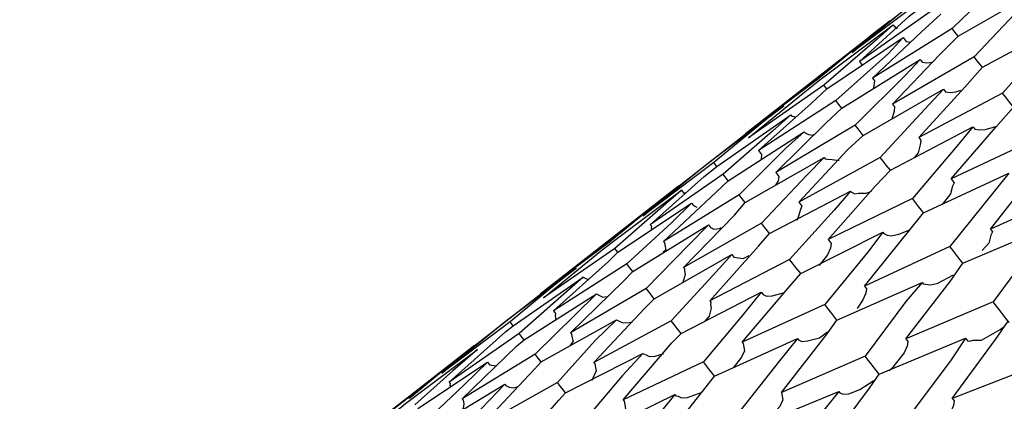
# Model space of a CAD drawing. Units: millimetres. Extents: x 2512.5 to 2521.3, y 1253.1 to 1268.
# Drawn here: x 2513 to 2513.8, y 1265.6 to 1265.9 of the extents above; entities that cross this region are included whole.
import ezdxf

# ---------------------------------------------------------------- set-up
doc = ezdxf.new("R2010")
doc.units = ezdxf.units.MM
doc.layers.add('\\M+5CAB5\\M+5CFDF', color=7, linetype='Continuous', lineweight=25)
doc.layers.add('\\M+5CDBC\\M+5B2E3 1', color=7, linetype='Continuous')

# ---------------------------------------------------------------- blocks, each defined once
blk = doc.blocks.new('RL3346')
at = {"layer": '\\M+5CAB5\\M+5CFDF', "lineweight": 25}
blk.add_line((2512.90245, 1265.27011), (2516.25304, 1267.88788), dxfattribs=at)
at = {"layer": '\\M+5CDBC\\M+5B2E3 1', "lineweight": 25}
for points in [[(2513.8216, 1265.95122), (2513.81042, 1265.94072), (2513.76435, 1265.89591)], [(2513.67973, 1265.87563), (2513.72375, 1265.91178), (2513.74126, 1265.92546)], [(2513.76947, 1265.88935), (2513.8387, 1265.92933)], [(2513.8387, 1265.92933), (2513.82752, 1265.91883), (2513.78316, 1265.87184)], [(2513.74297, 1265.92327), (2513.67973, 1265.87563)], [(2513.68571, 1265.86797), (2513.72802, 1265.90631), (2513.74553, 1265.91999)], [(2513.75067, 1265.91342), (2513.68571, 1265.86797)], [(2513.69683, 1265.85374), (2513.73828, 1265.89317), (2513.75494, 1265.90795)], [(2513.71171, 1265.90238), (2513.58913, 1265.80661)], [(2513.71171, 1265.90238), (2513.69748, 1265.89126), (2513.65127, 1265.85339)], [(2513.65213, 1265.8523), (2513.71427, 1265.89909)], [(2513.71427, 1265.89909), (2513.7009, 1265.88688), (2513.65555, 1265.84792)], [(2513.71427, 1265.89909), (2513.71513, 1265.898), (2513.71684, 1265.89581), (2513.71793, 1265.89666)], [(2513.79, 1265.86308), (2513.86093, 1265.90087)], [(2513.86093, 1265.90087), (2513.8506, 1265.88928), (2513.8071, 1265.84119)], [(2513.76435, 1265.89591), (2513.69683, 1265.85374)], [(2513.76947, 1265.88935), (2513.76947, 1265.88935), (2513.76691, 1265.89263), (2513.76435, 1265.89591)], [(2513.65811, 1265.84464), (2513.72282, 1265.88815)], [(2513.72282, 1265.88815), (2513.71031, 1265.87484), (2513.66581, 1265.83479)], [(2513.71393, 1265.83185), (2513.75367, 1265.87348), (2513.76947, 1265.88935)], [(2513.72282, 1265.88815), (2513.72368, 1265.88705), (2513.72539, 1265.88486), (2513.72929, 1265.88439)], [(2513.67094, 1265.82822), (2513.73736, 1265.86954)], [(2513.73736, 1265.86954), (2513.72484, 1265.85624), (2513.68206, 1265.81399)], [(2513.68571, 1265.86797), (2513.68657, 1265.86687), (2513.68742, 1265.86578), (2513.68718, 1265.86383)], [(2513.78316, 1265.87184), (2513.71393, 1265.83185)], [(2513.73736, 1265.86954), (2513.73821, 1265.86845), (2513.73907, 1265.86735), (2513.74297, 1265.86688), (2513.74796, 1265.86725)], [(2513.79, 1265.86308), (2513.78829, 1265.86527), (2513.78572, 1265.86855), (2513.78316, 1265.87184)], [(2513.73616, 1265.80339), (2513.77505, 1265.84612), (2513.79, 1265.86308)], [(2513.65127, 1265.85339), (2513.58913, 1265.80661)], [(2513.59169, 1265.80333), (2513.6379, 1265.84118), (2513.65213, 1265.8523)], [(2513.69683, 1265.85374), (2513.69769, 1265.85264), (2513.69854, 1265.85155), (2513.69806, 1265.84765), (2513.69782, 1265.8457)], [(2513.65555, 1265.84792), (2513.59169, 1265.80333)], [(2513.60024, 1265.79238), (2513.64474, 1265.83243), (2513.65811, 1265.84464)], [(2513.65811, 1265.84464), (2513.65811, 1265.84464), (2513.65555, 1265.84792)], [(2513.68889, 1265.80524), (2513.75702, 1265.84437)], [(2513.75702, 1265.84437), (2513.74451, 1265.83107), (2513.70343, 1265.78663)], [(2513.8071, 1265.84119), (2513.73616, 1265.80339)], [(2513.75702, 1265.84437), (2513.75788, 1265.84328), (2513.75874, 1265.84218), (2513.76264, 1265.8417), (2513.76763, 1265.84208), (2513.77177, 1265.84355)], [(2513.8165, 1265.82915), (2513.81565, 1265.83024), (2513.81223, 1265.83463), (2513.80967, 1265.83791), (2513.8071, 1265.84119)], [(2513.66581, 1265.83479), (2513.60024, 1265.79238)], [(2513.67094, 1265.82822), (2513.66837, 1265.83151), (2513.66581, 1265.83479)], [(2513.71393, 1265.83185), (2513.71479, 1265.83075), (2513.71564, 1265.82966), (2513.71517, 1265.82577), (2513.71335, 1265.81906)], [(2513.56067, 1265.78438), (2513.62172, 1265.83031)], [(2513.62172, 1265.83031), (2513.60531, 1265.81748), (2513.56239, 1265.78218)], [(2513.61478, 1265.77378), (2513.65757, 1265.81601), (2513.67094, 1265.82822)], [(2513.76353, 1265.76837), (2513.80156, 1265.81219), (2513.8165, 1265.82915)], [(2513.56495, 1265.7789), (2513.62771, 1265.82265)], [(2513.62771, 1265.82265), (2513.61215, 1265.80873), (2513.57008, 1265.77234)], [(2513.62771, 1265.82265), (2513.62856, 1265.82156), (2513.63051, 1265.82132), (2513.63137, 1265.82022)], [(2513.57436, 1265.76686), (2513.63883, 1265.80842)], [(2513.63883, 1265.80842), (2513.62327, 1265.7945), (2513.58376, 1265.75482)], [(2513.68206, 1265.81399), (2513.61478, 1265.77378)], [(2513.63883, 1265.80842), (2513.63968, 1265.80733), (2513.64249, 1265.806), (2513.64638, 1265.80551), (2513.64748, 1265.80637)], [(2513.68889, 1265.80524), (2513.68718, 1265.80743), (2513.68462, 1265.81071), (2513.68206, 1265.81399)], [(2513.71198, 1265.77569), (2513.78182, 1265.81263)], [(2513.78182, 1265.81263), (2513.77016, 1265.79823), (2513.73079, 1265.75161)], [(2513.78182, 1265.81263), (2513.78268, 1265.81154), (2513.78353, 1265.81044), (2513.78744, 1265.80996), (2513.79242, 1265.81034), (2513.80266, 1265.81304)], [(2513.63445, 1265.7486), (2513.67552, 1265.79303), (2513.68889, 1265.80524)], [(2513.73616, 1265.80339), (2513.73702, 1265.8023), (2513.73787, 1265.80121), (2513.7374, 1265.79731), (2513.73558, 1265.7906), (2513.73206, 1265.78609)], [(2513.83703, 1265.80288), (2513.76353, 1265.76837)], [(2513.60024, 1265.79238), (2513.60196, 1265.79019), (2513.60281, 1265.7891), (2513.60233, 1265.7852)], [(2513.50243, 1265.73711), (2513.54973, 1265.77583), (2513.56067, 1265.78438)], [(2513.56239, 1265.78218), (2513.50243, 1265.73711)], [(2513.56495, 1265.7789), (2513.56239, 1265.78218)], [(2513.58889, 1265.74826), (2513.65593, 1265.78653)], [(2513.65593, 1265.78653), (2513.64122, 1265.77152), (2513.60257, 1265.73075)], [(2513.70343, 1265.78663), (2513.63445, 1265.7486)], [(2513.65593, 1265.78653), (2513.65678, 1265.78544), (2513.65873, 1265.7852), (2513.66263, 1265.78472), (2513.66848, 1265.78401)], [(2513.71198, 1265.77569), (2513.71198, 1265.77569), (2513.70856, 1265.78007), (2513.706, 1265.78335), (2513.70343, 1265.78663)], [(2513.79687, 1265.72569), (2513.8332, 1265.77169), (2513.84729, 1265.78975)], [(2513.50841, 1265.72945), (2513.554, 1265.77035), (2513.56495, 1265.7789)], [(2513.61478, 1265.77378), (2513.61564, 1265.77268), (2513.61735, 1265.77049), (2513.61687, 1265.76659), (2513.61444, 1265.76293)], [(2513.65925, 1265.71686), (2513.69947, 1265.76239), (2513.71198, 1265.77569)], [(2513.7402, 1265.73957), (2513.8126, 1265.77323)], [(2513.8126, 1265.77323), (2513.80095, 1265.75883), (2513.76243, 1265.71112)], [(2513.57008, 1265.77234), (2513.50841, 1265.72945)], [(2513.51953, 1265.71522), (2513.56427, 1265.75722), (2513.57436, 1265.76686)], [(2513.57436, 1265.76686), (2513.57264, 1265.76905), (2513.57008, 1265.77234)], [(2513.76353, 1265.76837), (2513.76438, 1265.76728), (2513.76609, 1265.76509), (2513.76476, 1265.76229), (2513.76294, 1265.75558), (2513.7559, 1265.74655)], [(2513.53222, 1265.76214), (2513.41511, 1265.67065)], [(2513.53222, 1265.76214), (2513.51361, 1265.7476), (2513.47397, 1265.71487)], [(2513.47483, 1265.71378), (2513.53478, 1265.75886)], [(2513.53478, 1265.75886), (2513.51703, 1265.74323), (2513.47825, 1265.7094)], [(2513.53478, 1265.75886), (2513.53478, 1265.75886), (2513.53649, 1265.75667), (2513.53844, 1265.75643)], [(2513.60941, 1265.72199), (2513.67816, 1265.75807)], [(2513.67816, 1265.75807), (2513.66431, 1265.74197), (2513.62652, 1265.7001)], [(2513.67816, 1265.75807), (2513.67901, 1265.75698), (2513.68182, 1265.75565), (2513.68486, 1265.75626), (2513.6918, 1265.7564), (2513.69594, 1265.75787)], [(2513.87123, 1265.75911), (2513.79687, 1265.72569)], [(2513.58376, 1265.75482), (2513.51953, 1265.71522)], [(2513.53663, 1265.69333), (2513.57966, 1265.73752), (2513.58889, 1265.74826)], [(2513.58889, 1265.74826), (2513.58889, 1265.74826), (2513.58633, 1265.75154), (2513.58376, 1265.75482)], [(2513.63445, 1265.7486), (2513.6353, 1265.74751), (2513.63702, 1265.74532), (2513.63568, 1265.74251), (2513.63387, 1265.73581), (2513.63253, 1265.733)], [(2513.73079, 1265.75161), (2513.65925, 1265.71686)], [(2513.7402, 1265.73957), (2513.73849, 1265.74176), (2513.73592, 1265.74504), (2513.7325, 1265.74942), (2513.73079, 1265.75161)], [(2513.48081, 1265.70612), (2513.54333, 1265.74792)], [(2513.54333, 1265.74792), (2513.52643, 1265.73119), (2513.48851, 1265.69627)], [(2513.54333, 1265.74792), (2513.54333, 1265.74792), (2513.54504, 1265.74573), (2513.54785, 1265.74439)], [(2513.69003, 1265.67747), (2513.72854, 1265.72518), (2513.7402, 1265.73957)], [(2513.49364, 1265.6897), (2513.55787, 1265.72931)], [(2513.55787, 1265.72931), (2513.54097, 1265.71258), (2513.50476, 1265.67547)], [(2513.50841, 1265.72945), (2513.50927, 1265.72835), (2513.50903, 1265.7264), (2513.50988, 1265.72531)], [(2513.60257, 1265.73075), (2513.53663, 1265.69333)], [(2513.55787, 1265.72931), (2513.55787, 1265.72931), (2513.55958, 1265.72712), (2513.56238, 1265.72579), (2513.56738, 1265.72616), (2513.56847, 1265.72702)], [(2513.60941, 1265.72199), (2513.6077, 1265.72418), (2513.60514, 1265.72746), (2513.60257, 1265.73075)], [(2513.63592, 1265.68807), (2513.70552, 1265.72306)], [(2513.70552, 1265.72306), (2513.69252, 1265.70585), (2513.65644, 1265.66179)], [(2513.70552, 1265.72306), (2513.70638, 1265.72196), (2513.70918, 1265.72062), (2513.71308, 1265.72015), (2513.71917, 1265.72138), (2513.72854, 1265.72518)], [(2513.77355, 1265.69689), (2513.84766, 1265.72836)], [(2513.79687, 1265.72569), (2513.79687, 1265.72569), (2513.79858, 1265.7235), (2513.79725, 1265.7207), (2513.79544, 1265.71399), (2513.78973, 1265.70777)], [(2513.84766, 1265.72836), (2513.83601, 1265.71396), (2513.7992, 1265.66406)], [(2513.47397, 1265.71487), (2513.41511, 1265.67065)], [(2513.51953, 1265.71522), (2513.52039, 1265.71412), (2513.521, 1265.71108), (2513.52162, 1265.70803), (2513.51942, 1265.70632)], [(2513.55887, 1265.66487), (2513.60018, 1265.71125), (2513.60941, 1265.72199)], [(2513.65925, 1265.71686), (2513.6601, 1265.71577), (2513.66181, 1265.71358), (2513.66133, 1265.70968), (2513.65866, 1265.70407), (2513.65162, 1265.69504)], [(2513.41767, 1265.66737), (2513.46607, 1265.70694), (2513.47483, 1265.71378)], [(2513.47825, 1265.7094), (2513.41767, 1265.66737)], [(2513.48081, 1265.70612), (2513.48081, 1265.70612), (2513.47825, 1265.7094)], [(2513.76243, 1265.71112), (2513.69003, 1265.67747)], [(2513.77355, 1265.69689), (2513.77355, 1265.69689), (2513.77013, 1265.70127), (2513.76756, 1265.70455), (2513.76414, 1265.70893), (2513.76243, 1265.71112)], [(2513.42622, 1265.65642), (2513.47291, 1265.69818), (2513.48081, 1265.70612)], [(2513.5116, 1265.66672), (2513.57753, 1265.70414)], [(2513.57753, 1265.70414), (2513.56149, 1265.68631), (2513.52613, 1265.64811)], [(2513.62652, 1265.7001), (2513.55887, 1265.66487)], [(2513.57753, 1265.70414), (2513.57753, 1265.70414), (2513.57925, 1265.70195), (2513.5812, 1265.70171), (2513.58704, 1265.70099), (2513.59227, 1265.70331)], [(2513.63592, 1265.68807), (2513.63507, 1265.68916), (2513.63164, 1265.69354), (2513.62908, 1265.69682), (2513.62652, 1265.7001)], [(2513.38775, 1265.64927), (2513.44552, 1265.69264)], [(2513.44552, 1265.69264), (2513.42582, 1265.67725), (2513.38946, 1265.64708)], [(2513.48851, 1265.69627), (2513.42622, 1265.65642)], [(2513.44076, 1265.63781), (2513.48574, 1265.68176), (2513.49364, 1265.6897)], [(2513.49364, 1265.6897), (2513.49107, 1265.69298), (2513.48851, 1265.69627)], [(2513.53663, 1265.69333), (2513.53749, 1265.69223), (2513.53725, 1265.69029), (2513.53786, 1265.68724), (2513.53605, 1265.68054)], [(2513.72509, 1265.63259), (2513.76274, 1265.6814), (2513.77355, 1265.69689)], [(2513.39202, 1265.6438), (2513.4515, 1265.68498)], [(2513.4515, 1265.68498), (2513.43266, 1265.6685), (2513.39715, 1265.63723)], [(2513.4515, 1265.68498), (2513.4515, 1265.68498), (2513.45431, 1265.68365), (2513.45626, 1265.68341)], [(2513.58623, 1265.62985), (2513.62669, 1265.67732), (2513.63592, 1265.68807)], [(2513.73887, 1265.68037), (2513.73972, 1265.67928), (2513.74168, 1265.67904), (2513.74557, 1265.67855), (2513.75166, 1265.67979), (2513.76541, 1265.687)], [(2513.50476, 1265.67547), (2513.44076, 1265.63781)], [(2513.5116, 1265.66672), (2513.50988, 1265.66891), (2513.50732, 1265.67219), (2513.50476, 1265.67547)], [(2513.6667, 1265.64866), (2513.73887, 1265.68037)], [(2513.69003, 1265.67747), (2513.69088, 1265.67637), (2513.69174, 1265.67527), (2513.69126, 1265.67137), (2513.68859, 1265.66577), (2513.68374, 1265.65844)], [(2513.73887, 1265.68037), (2513.72502, 1265.66426), (2513.69065, 1265.61802)], [(2513.40143, 1265.63176), (2513.46262, 1265.67075)], [(2513.46262, 1265.67075), (2513.44463, 1265.65318), (2513.41083, 1265.61972)], [(2513.46043, 1265.61264), (2513.50369, 1265.65878), (2513.5116, 1265.66672)], [(2513.46262, 1265.67075), (2513.46262, 1265.67075), (2513.46542, 1265.66942), (2513.46823, 1265.66809), (2513.47127, 1265.6687)], [(2513.53468, 1265.63717), (2513.60233, 1265.6724)], [(2513.60233, 1265.6724), (2513.58715, 1265.65348), (2513.55349, 1265.61309)], [(2513.55887, 1265.66487), (2513.55972, 1265.66378), (2513.55948, 1265.66183), (2513.56009, 1265.65878), (2513.55828, 1265.65208), (2513.55476, 1265.64757)], [(2513.60233, 1265.6724), (2513.60233, 1265.6724), (2513.60404, 1265.67021), (2513.60685, 1265.66887), (2513.61184, 1265.66925), (2513.62207, 1265.67195)], [(2513.42622, 1265.65642), (2513.42793, 1265.65423), (2513.4277, 1265.65228), (2513.42831, 1265.64924)], [(2513.65644, 1265.66179), (2513.58623, 1265.62985)], [(2513.6667, 1265.64866), (2513.66414, 1265.65195), (2513.66157, 1265.65523), (2513.65815, 1265.65961), (2513.65644, 1265.66179)], [(2513.7992, 1265.66406), (2513.72509, 1265.63259)], [(2513.81288, 1265.64654), (2513.81288, 1265.64654), (2513.81203, 1265.64764), (2513.81032, 1265.64982), (2513.80689, 1265.65421), (2513.80433, 1265.65749), (2513.80091, 1265.66186), (2513.7992, 1265.66406)], [(2513.33169, 1265.60371), (2513.38118, 1265.64414), (2513.38775, 1265.64927)], [(2513.41596, 1265.61316), (2513.47972, 1265.64886)], [(2513.47972, 1265.64886), (2513.46173, 1265.63129), (2513.42964, 1265.59564)], [(2513.52613, 1265.64811), (2513.46043, 1265.61264)], [(2513.47972, 1265.64886), (2513.47972, 1265.64886), (2513.48252, 1265.64753), (2513.48533, 1265.6462), (2513.49032, 1265.64657), (2513.49337, 1265.64719)], [(2513.53468, 1265.63717), (2513.53468, 1265.63717), (2513.53126, 1265.64155), (2513.5287, 1265.64483), (2513.52613, 1265.64811)], [(2513.61957, 1265.58717), (2513.65833, 1265.63683), (2513.6667, 1265.64866)], [(2513.38946, 1265.64708), (2513.33169, 1265.60371)], [(2513.33768, 1265.59605), (2513.38546, 1265.63867), (2513.39202, 1265.6438)], [(2513.39202, 1265.6438), (2513.38946, 1265.64708)], [(2513.76442, 1265.58225), (2513.80122, 1265.63215), (2513.81203, 1265.64764)], [(2513.77564, 1265.63331), (2513.77735, 1265.63112), (2513.7793, 1265.63088), (2513.78234, 1265.63149), (2513.78928, 1265.63163), (2513.80522, 1265.64056), (2513.8085, 1265.64312)], [(2513.39715, 1265.63723), (2513.33768, 1265.59605)], [(2513.34879, 1265.58182), (2513.39487, 1265.62663), (2513.40143, 1265.63176)], [(2513.40143, 1265.63176), (2513.39972, 1265.63395), (2513.39715, 1265.63723)], [(2513.44076, 1265.63781), (2513.44162, 1265.63672), (2513.44223, 1265.63368), (2513.44285, 1265.63063), (2513.44042, 1265.62697)], [(2513.48523, 1265.5809), (2513.52678, 1265.62923), (2513.53468, 1265.63717)], [(2513.5629, 1265.60105), (2513.63311, 1265.633)], [(2513.63311, 1265.633), (2513.61793, 1265.61408), (2513.58513, 1265.57259)], [(2513.63311, 1265.633), (2513.63311, 1265.633), (2513.63397, 1265.6319), (2513.63678, 1265.63057), (2513.64177, 1265.63095), (2513.652, 1265.63365), (2513.65857, 1265.63878)], [(2513.70262, 1265.6027), (2513.77564, 1265.63331)], [(2513.72509, 1265.63259), (2513.72594, 1265.6315), (2513.7268, 1265.6304), (2513.72632, 1265.6265), (2513.72365, 1265.62089), (2513.71308, 1265.60735), (2513.71089, 1265.60564)], [(2513.77564, 1265.63331), (2513.7635, 1265.61501), (2513.72913, 1265.56877)], [(2513.35929, 1265.62704), (2513.24766, 1265.53982)], [(2513.35929, 1265.62704), (2513.33741, 1265.60994), (2513.30433, 1265.58234)], [(2513.30519, 1265.58124), (2513.36186, 1265.62376)], [(2513.36186, 1265.62376), (2513.34082, 1265.60556), (2513.30861, 1265.57686)], [(2513.58623, 1265.62985), (2513.58708, 1265.62876), (2513.5877, 1265.62571), (2513.58831, 1265.62267), (2513.58565, 1265.61706), (2513.57859, 1265.60803)], [(2513.41083, 1265.61972), (2513.34879, 1265.58182)], [(2513.41596, 1265.61316), (2513.41596, 1265.61316), (2513.4134, 1265.61644), (2513.41083, 1265.61972)], [(2513.43649, 1265.58688), (2513.50195, 1265.62041)], [(2513.50195, 1265.62041), (2513.48482, 1265.60173), (2513.45359, 1265.56499)], [(2513.50195, 1265.62041), (2513.50195, 1265.62041), (2513.50476, 1265.61908), (2513.50756, 1265.61774), (2513.51255, 1265.61812), (2513.51974, 1265.6202)], [(2513.69065, 1265.61802), (2513.61957, 1265.58717)], [(2513.70262, 1265.6027), (2513.70176, 1265.60379), (2513.69834, 1265.60817), (2513.69577, 1265.61145), (2513.69236, 1265.61583), (2513.69065, 1265.61802)], [(2513.31117, 1265.57358), (2513.37041, 1265.61282)], [(2513.37041, 1265.61282), (2513.35023, 1265.59352), (2513.31887, 1265.56373)], [(2513.3659, 1265.55993), (2513.41026, 1265.60693), (2513.41596, 1265.61316)], [(2513.37041, 1265.61282), (2513.37212, 1265.61062), (2513.37407, 1265.61038), (2513.37797, 1265.60991)], [(2513.46043, 1265.61264), (2513.46128, 1265.61155), (2513.4619, 1265.6085), (2513.46251, 1265.60546), (2513.45985, 1265.59985), (2513.45851, 1265.59705)], [(2513.55349, 1265.61309), (2513.48523, 1265.5809)], [(2513.5629, 1265.60105), (2513.56119, 1265.60324), (2513.55863, 1265.60652), (2513.55521, 1265.6109), (2513.55349, 1265.61309)], [(2513.84025, 1265.61152), (2513.76442, 1265.58225)], [(2513.51601, 1265.5415), (2513.55585, 1265.59202), (2513.5629, 1265.60105)], [(2513.65634, 1265.5401), (2513.69424, 1265.59086), (2513.70262, 1265.6027)], [(2513.324, 1265.55717), (2513.38495, 1265.59421)], [(2513.38495, 1265.59421), (2513.36562, 1265.57382), (2513.33512, 1265.54293)], [(2513.33768, 1265.59605), (2513.33853, 1265.59496), (2513.33829, 1265.59301), (2513.33915, 1265.59191)], [(2513.42964, 1265.59564), (2513.3659, 1265.55993)], [(2513.38495, 1265.59421), (2513.3858, 1265.59311), (2513.3886, 1265.59178), (2513.3925, 1265.5913), (2513.39555, 1265.59192)], [(2513.43649, 1265.58688), (2513.43478, 1265.58908), (2513.43221, 1265.59236), (2513.42964, 1265.59564)], [(2513.66817, 1265.58813), (2513.66817, 1265.58813), (2513.66903, 1265.58703), (2513.67184, 1265.58569), (2513.67683, 1265.58607), (2513.6862, 1265.58987), (2513.698, 1265.59732)], [(2513.30433, 1265.58234), (2513.30128, 1265.58172), (2513.24766, 1265.53982)], [(2513.25022, 1265.53654), (2513.30081, 1265.57782), (2513.30519, 1265.58124)], [(2513.34879, 1265.58182), (2513.34965, 1265.58073), (2513.35026, 1265.57769), (2513.34978, 1265.57378), (2513.34869, 1265.57293)], [(2513.38813, 1265.53148), (2513.43078, 1265.58067), (2513.43649, 1265.58688)], [(2513.46299, 1265.55296), (2513.52931, 1265.58539)], [(2513.52931, 1265.58539), (2513.51303, 1265.56562), (2513.48266, 1265.52778)], [(2513.52931, 1265.58539), (2513.53017, 1265.58429), (2513.53212, 1265.58405), (2513.53492, 1265.58272), (2513.53992, 1265.58309), (2513.55233, 1265.58751)], [(2513.59625, 1265.55837), (2513.66817, 1265.58813)], [(2513.61957, 1265.58717), (2513.61957, 1265.58717), (2513.62019, 1265.58412), (2513.62081, 1265.58108), (2513.61814, 1265.57547), (2513.61352, 1265.5701)], [(2513.66817, 1265.58813), (2513.65299, 1265.56921), (2513.6219, 1265.52553)], [(2513.76442, 1265.58225), (2513.76528, 1265.58115), (2513.76613, 1265.58005), (2513.76565, 1265.57616), (2513.76299, 1265.57055), (2513.75241, 1265.557), (2513.74366, 1265.55016)], [(2513.48523, 1265.5809), (2513.48608, 1265.57981), (2513.4867, 1265.57677), (2513.48732, 1265.57372), (2513.48465, 1265.56811), (2513.4776, 1265.55908)]]:
    blk.add_lwpolyline(points, dxfattribs=at)

msp = doc.modelspace()

# ---------------------------------------------------------------- block references
msp.add_blockref('RL3346', (0, 0))

doc.saveas('drawing.dxf')
